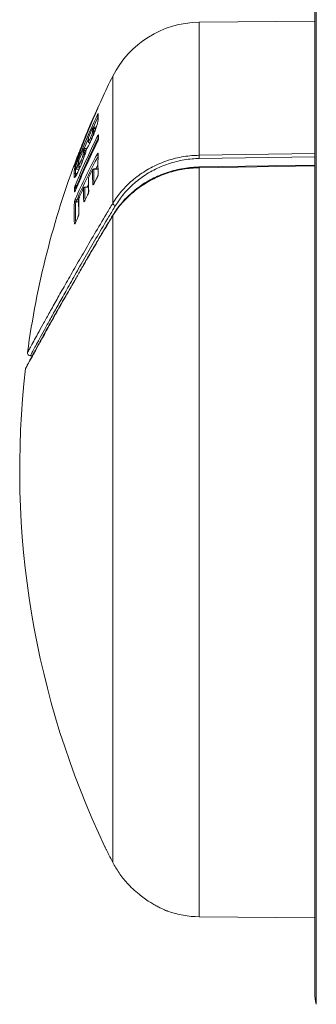
# Model space of a CAD drawing. Units: millimetres. Extents: x -710 to 1093, y -1149 to 1313.
# Drawn here: x -603 to -581, y 555 to 626 of the extents above; entities that cross this region are included whole.
import ezdxf

# ---------------------------------------------------------------- set-up
doc = ezdxf.new("R2010")
doc.units = ezdxf.units.MM

msp = doc.modelspace()

# ---------------------------------------------------------------- linework, layer by layer
at = {"color": 8, "linetype": 'Continuous', "lineweight": 0}
for p, q in [((-581.351, 631.746), (-581.351, 554.943)), ((-589.773, 625.46), (-589.773, 615.91)), ((-595.969, 621.6), (-595.969, 612.471)), ((-597.329, 617.658), (-597.25, 617.658)), ((-597.251, 617.656), (-597.329, 617.656)), ((-597.183, 617.844), (-597.323, 617.844)), ((-597.323, 617.844), (-597.183, 617.844)), ((-597.32, 617.938), (-597.32, 617.935)), ((-597.152, 617.935), (-597.32, 617.935)), ((-597.887, 616.264), (-597.988, 616.264)), ((-597.988, 616.264), (-597.887, 616.264)), ((-597.984, 616.405), (-597.984, 616.402)), ((-597.828, 616.402), (-597.984, 616.402)), ((-589.773, 615.91), (-581.46, 616.033)), ((-598.432, 615.375), (-598.56, 615.047)), ((-598.247, 615.231), (-598.246, 615.235)), ((-581.46, 615.143), (-589.773, 615.017)), ((-581.46, 615.803), (-589.77, 615.679)), ((-598.526, 614.609), (-598.659, 614.609)), ((-598.659, 614.609), (-598.526, 614.609)), ((-598.381, 614.925), (-598.64, 614.925)), ((-598.56, 615.047), (-598.326, 615.047)), ((-597.329, 614.933), (-597.329, 614.917)), ((-597.032, 614.917), (-597.329, 614.917)), ((-589.773, 615.017), (-589.773, 561.229)), ((-598.553, 613.727), (-598.51, 613.727)), ((-597.822, 613.63), (-597.746, 613.79)), ((-598.565, 613.596), (-598.629, 613.596)), ((-597.977, 613.63), (-597.977, 613.614)), ((-597.717, 613.614), (-597.977, 613.614)), ((-598.424, 612.571), (-598.638, 612.571)), ((-598.559, 612.709), (-598.424, 612.709))]:
    msp.add_line(p, q, dxfattribs=at)
at = {"color": 7, "linetype": 'Continuous', "lineweight": 0}
for p, q in [((-581.46, 630.945), (-581.46, 555.745)), ((-581.46, 625.533), (-589.773, 625.46)), ((-597.05, 619.33), (-597.047, 619.335)), ((-597.043, 619.334), (-597.044, 619.274)), ((-597.411, 617.879), (-597.411, 617.877)), ((-597.329, 617.658), (-597.329, 617.656)), ((-597.323, 617.844), (-597.323, 617.844)), ((-597.151, 617.938), (-597.32, 617.938)), ((-597.009, 617.323), (-597.009, 617.079)), ((-598.07, 616.941), (-598.072, 616.876)), ((-598.065, 616.96), (-598.07, 616.941)), ((-597.729, 617.145), (-597.732, 617.034)), ((-597.732, 617.035), (-597.732, 617.032)), ((-597.732, 617.034), (-597.732, 617.023)), ((-597.732, 617.034), (-597.732, 617.032)), ((-597.725, 616.885), (-597.724, 616.878)), ((-597.724, 617.07), (-597.724, 617.07)), ((-597.72, 617.18), (-597.721, 617.178)), ((-597.493, 617.065), (-597.501, 617.046)), ((-597.494, 617.062), (-597.5, 617.048)), ((-597.499, 617.052), (-597.5, 617.048)), ((-597.493, 617.065), (-597.494, 617.062)), ((-598.076, 616.344), (-598.077, 616.342)), ((-597.988, 616.264), (-597.988, 616.264)), ((-597.826, 616.405), (-597.984, 616.405)), ((-597.869, 616.331), (-597.864, 616.344)), ((-598.426, 615.473), (-598.43, 615.306)), ((-598.43, 615.306), (-598.43, 615.306)), ((-598.419, 615.505), (-598.419, 615.503)), ((-598.247, 615.231), (-598.38, 614.922)), ((-598.243, 615.244), (-598.248, 615.231)), ((-598.243, 615.241), (-598.247, 615.231)), ((-598.243, 615.244), (-598.243, 615.241)), ((-581.46, 615.207), (-589.775, 615.082)), ((-598.752, 614.546), (-598.752, 614.546)), ((-598.659, 614.609), (-598.659, 614.609)), ((-598.314, 615.099), (-598.319, 615.094)), ((-597.032, 614.933), (-597.329, 614.933)), ((-598.738, 614.325), (-598.738, 614.327)), ((-597.717, 613.63), (-597.977, 613.63)), ((-595.969, 611.579), (-595.969, 565.128)), ((-601.888, 601.511), (-601.755, 601.512)), ((-602.221, 600.648), (-602.221, 600.648)), ((-589.773, 561.229), (-581.46, 561.156))]:
    msp.add_line(p, q, dxfattribs=at)
at = {"color": 7, "linetype": 'Continuous', "lineweight": 0, "flags": 128}
for points in [[(-597.036, 619.358), (-597.043, 619.334), (-597.044, 619.325)], [(-597.02, 618.885), (-597.019, 618.892), (-597.012, 618.915)], [(-597.041, 618.498), (-597.039, 618.516), (-597.032, 618.539)], [(-598.072, 616.876), (-598.067, 616.859), (-598.064, 616.851)], [(-597.853, 616.366), (-597.859, 616.357), (-597.864, 616.344)], [(-597.02, 616.03), (-597.028, 616.01), (-597.029, 615.997)], [(-598.423, 615.341), (-598.429, 615.318), (-598.43, 615.306)], [(-598.419, 615.503), (-598.425, 615.481), (-598.426, 615.473)], [(-598.357, 615.101), (-598.343, 615.097), (-598.319, 615.094)], [(-597.418, 614.878), (-597.419, 614.876), (-597.42, 614.867)], [(-597.02, 614.561), (-597.027, 614.541), (-597.029, 614.523)], [(-597.709, 614.305), (-597.709, 614.304), (-597.711, 614.294)], [(-597.314, 613.888), (-597.313, 613.898), (-597.311, 613.903)], [(-597.105, 614.284), (-597.104, 614.295), (-597.102, 614.299)], [(-598.067, 613.573), (-598.067, 613.572), (-598.069, 613.562)], [(-597.777, 613.072), (-597.779, 613.068), (-597.78, 613.057)], [(-598.417, 612.82), (-598.423, 612.8), (-598.424, 612.791)], [(-598.414, 612.831), (-598.415, 612.83), (-598.417, 612.82)], [(-597.97, 612.678), (-597.972, 612.674), (-597.973, 612.664)], [(-598.65, 611.069), (-598.649, 611.079), (-598.647, 611.082)], [(-598.473, 611.463), (-598.472, 611.473), (-598.47, 611.476)]]:
    msp.add_lwpolyline(points, dxfattribs=at)
at = {"color": 8, "linetype": 'Continuous', "lineweight": 0, "flags": 128}
for points in [[(-597.04, 618.631), (-597.213, 618.254), (-597.36, 617.929)], [(-597.041, 618.498), (-597.039, 618.516), (-597.032, 618.539)], [(-597, 617.36), (-597.008, 617.339), (-597.009, 617.323)], [(-598.066, 616.929), (-598.062, 616.933), (-598.055, 616.936), (-598.046, 616.937), (-598.034, 616.937), (-598.03, 616.937)], [(-597.724, 617.07), (-597.731, 617.047), (-597.732, 617.034)], [(-597.724, 617.07), (-597.731, 617.047), (-597.732, 617.035)], [(-597.729, 617.145), (-597.727, 617.155), (-597.721, 617.178)], [(-597, 617.118), (-597.008, 617.097), (-597.009, 617.079)], [(-598.423, 615.341), (-598.429, 615.318), (-598.43, 615.306)], [(-597.184, 614.933), (-597.102, 615.094), (-597.036, 615.221)], [(-597.719, 614.262), (-597.718, 614.274), (-597.711, 614.294)], [(-597.709, 613.298), (-597.708, 613.314), (-597.701, 613.334)], [(-598.401, 611.739), (-598.407, 611.719), (-598.408, 611.705)]]:
    msp.add_lwpolyline(points, dxfattribs=at)
at = {"color": 7, "linetype": 'Continuous', "lineweight": 0}
for centre, radius, start, end in [((-589.712, 618.461), 7, 90.5, 153.35241), ((-539.66, 593.345), 63, 153.35241, 156.69952), ((-542.839, 593.556), 59.831, 155.07394, 158.8878), ((-545.422, 596.418), 56.468, 156.20852, 160.39136), ((-596.953, 619.343), 0.0844, 170.03292, 188.60371), ((-593.368, 618.533), 3.664, 174.00949, 179.90889), ((-544.353, 595.62), 57.785, 157.18342, 158.36067), ((-546.795, 596.058), 55.367, 156.62105, 157.82011), ((-547.658, 596.79), 54.292, 156.70048, 158.07112), ((-597.524, 617.989), 0.1, 117.91162, 156.61998), ((-547.678, 592.926), 55.078, 153.78349, 157.72852), ((-542.794, 593.282), 59.9, 155.75738, 156.48868), ((-597.332, 617.559), 0.0983, 88.02198, 153.85759), ((-597.334, 617.559), 0.0975, 87.21019, 153.06674), ((-593.795, 617.707), 3.62, 177.32023, 178.75983), ((-597.324, 617.744), 0.1, 89.43893, 155.14599), ((-597.324, 617.744), 0.0999, 89.45384, 155.18431), ((-597.32, 617.838), 0.1, 90, 155.75887), ((-597.321, 617.835), 0.0997, 89.34243, 155.19133), ((-593.703, 617.765), 3.62, 177.32105, 178.75856), ((-587.743, 617.245), 9.259, 179.28756, 180.78479), ((-547.671, 592.52), 55.085, 153.78333, 157.72783), ((-547.663, 592.885), 54.993, 153.78363, 157.72849), ((-548.182, 596.998), 53.728, 158.2038, 159.13489), ((-597.972, 616.922), 0.1, 157.82124, 169.03683), ((-597.979, 616.943), 0.0877, 168.92323, 189.13378), ((-597.629, 617.14), 0.1, 156.48981, 177.2695), ((-594.043, 617.002), 3.682, 177.26907, 178.94511), ((-597.626, 616.901), 0.1, 193.30745, 212.03586), ((-597.42, 617.316), 0.19, 220.40249, 253.82921), ((-597.434, 617.276), 0.155, 212.48491, 255.48465), ((-545.207, 595.973), 56.861, 159.32609, 160.16992), ((-554.017, 593.01), 48.823, 151.9506, 156.09594), ((-551.001, 597.688), 50.856, 158.76983, 159.13126), ((-542.751, 593.267), 59.945, 157.36007, 158.22587), ((-598.32, 616.074), 0.0905, 161.11918, 197.20473), ((-598.313, 616.067), 0.1, 96.79367, 158.78086), ((-594.38, 616.164), 3.701, 177.2489, 179.39729), ((-597.989, 616.164), 0.0998, 89.40441, 156.73454), ((-597.989, 616.164), 0.0999, 89.48232, 156.76002), ((-597.985, 616.302), 0.0997, 89.34307, 156.69657), ((-597.984, 616.305), 0.1, 90, 157.35901), ((-594.284, 616.225), 3.705, 177.25205, 179.39453), ((-597.772, 616.308), 0.1, 144.67321, 166.32928), ((-580.516, 615.302), 16.52, 177.47415, 182.56945), ((-662.421, 614.697), 72.658, 0.77501, 0.95712), ((-539.66, 593.345), 63, 159.11473, 172.32451), ((-598.603, 615.199), 0.156, 208.03848, 219.20088), ((-598.326, 615.468), 0.1, 158.22674, 177.29014), ((-594.703, 615.327), 3.72, 177.28525, 179.78966), ((-598.114, 615.658), 0.187, 221.76608, 255.61498), ((-598.126, 615.619), 0.154, 214.16269, 257.15367), ((-594.985, 614.483), 3.767, 174.21249, 179.03656), ((-598.659, 614.509), 0.0998, 89.44549, 158.52909), ((-598.66, 614.509), 0.0997, 89.41589, 158.46274), ((-598.641, 614.826), 0.0992, 89.11728, 158.37624), ((-594.896, 614.546), 3.763, 174.21335, 179.03631), ((-598.53, 615.198), 0.154, 216.28788, 258.65182), ((-598.319, 615.194), 0.1, 235.70781, 248.15148), ((-553.78, 592.35), 49.107, 152.70832, 153.45799), ((-580.785, 614.565), 16.638, 178.96244, 182.54474), ((-597.333, 614.816), 0.101, 87.69667, 149.75497), ((-597.329, 614.833), 0.1, 90, 152.71029), ((-580.717, 614.616), 16.615, 178.96289, 182.54456), ((-593.837, 614.97), 4.063, 0.66202, 1.57828), ((-598.644, 614.291), 0.101, 90.3183, 159.50549), ((-598.643, 614.291), 0.101, 90.37897, 159.88445), ((-598.529, 613.855), 0.13, 205.11114, 259.31143), ((-597.619, 614.261), 0.1, 153.45929, 178.97649), ((-581.007, 613.995), 16.707, 178.976, 182.26803), ((-597.317, 613.775), 0.103, 88.85166, 150.14538), ((-552.884, 590.733), 50.102, 151.96055, 152.47274), ((-598.632, 613.496), 0.0996, 88.53832, 156.30442), ((-589.16, 613.421), 9.564, 179.31253, 180.7616), ((-554.213, 592.57), 48.621, 154.42129, 155.38678), ((-581.249, 613.263), 16.823, 178.98308, 182.25249), ((-597.981, 613.514), 0.101, 87.50933, 151.31978), ((-597.977, 613.53), 0.1, 90, 154.42066), ((-555.236, 591.991), 47.475, 153.6573, 154.18637), ((-581.738, 611.789), 17.01, 177.54917, 182.63522), ((-598.644, 612.472), 0.0993, 86.92877, 152.94855), ((-598.538, 612.827), 0.12, 196.10638, 259.70947), ((-598.324, 612.789), 0.1, 155.38618, 178.98467), ((-581.499, 612.52), 16.92, 178.98464, 182.64507), ((-595.704, 612.56), 0.28, 198.62655, 252.4115), ((-595.907, 611.592), 0.063, 145.14628, 191.94615), ((-554.045, 591.298), 48.791, 155.58846, 156.09531), ((-601.901, 601.711), 0.2, 165.86282, 273.86829), ((-539.66, 593.345), 63, 173.38751, 205.47544), ((-602.045, 600.553), 0.2, 151.70462, 166.28019), ((-589.712, 568.228), 7, 250.66532, 269.5), ((-578.46, 555.745), 3, 180, 195.49338)]:
    msp.add_arc(centre, radius, start, end, dxfattribs=at)
at = {"color": 8, "linetype": 'Continuous', "lineweight": 0}
for centre, radius, start, end in [((-596.981, 618.847), 0.137, 213.04754, 248.17955), ((-597.595, 618.007), 0.03, 76.50075, 134.24182), ((-596.969, 617.309), 0.132, 203.24462, 251.95974), ((-597.973, 616.892), 0.1, 157.99521, 189.06744), ((-540.62, 592.596), 62.139, 156.82243, 157.4768), ((-597.627, 616.901), 0.0989, 157.34474, 212.02176), ((-597.629, 616.901), 0.0974, 156.96883, 188.9233), ((-553.968, 592.945), 48.774, 151.98387, 156.09537), ((-598.314, 616.011), 0.0998, 109.7152, 158.83711), ((-598.378, 616.011), 0.046, 74.51291, 128.64686), ((-598.312, 616.067), 0.1, 96.87425, 158.71577), ((-596.987, 616), 0.122, 194.88961, 251.52773), ((-598.647, 615.092), 0.0995, 112.85298, 159.84897), ((-598.63, 615.066), 0.0999, 138.93987, 159.75729), ((-598.666, 615.224), 0.0483, 73.58206, 128.82101), ((-598.319, 615.194), 0.0999, 159.48585, 247.95257), ((-598.319, 615.194), 0.0998, 159.38877, 235.3591), ((-598.635, 613.258), 0.0951, 113.6748, 157.29101), ((-588.741, 613.48), 9.889, 179.3272, 180.23858), ((-581.19, 613.316), 16.789, 178.98232, 182.18438), ((-581.665, 611.845), 16.988, 177.54986, 182.52197), ((-597.971, 612.557), 0.0987, 96.89224, 152.48399), ((-598.641, 610.964), 0.099, 100.37537, 153.89302)]:
    msp.add_arc(centre, radius, start, end, dxfattribs=at)
at = {"color": 7, "linetype": 'Continuous', "lineweight": 0}
for points, knots in [([(-597.097, 618.772), (-597.087, 618.792), (-597.068, 618.832), (-597.043, 618.879), (-597.025, 618.911), (-597.013, 618.925), (-597.012, 618.919), (-597.012, 618.915)], [0, 0, 0, 0, 0.211159, 0.422974, 0.619097, 0.80944, 1, 1, 1, 1]), ([(-597.036, 619.331), (-597.036, 619.33), (-597.037, 619.327), (-597.045, 619.306), (-597.064, 619.26), (-597.083, 619.218), (-597.092, 619.198)], [0, 0, 0, 0, 0.119666, 0.399132, 0.699998, 1, 1, 1, 1]), ([(-597.02, 618.885), (-597.027, 618.805), (-597.039, 618.676), (-597.04, 618.548), (-597.041, 618.499)], [0, 0, 0, 0, 0.620046, 1, 1, 1, 1]), ([(-597.02, 618.888), (-597.02, 618.888), (-597.02, 618.888), (-597.02, 618.887), (-597.02, 618.886)], [0, 0, 0, 0, 0.48693, 1, 1, 1, 1]), ([(-597.032, 618.539), (-597.031, 618.505), (-597.03, 618.438), (-597.044, 618.301), (-597.103, 618.07), (-597.209, 617.76), (-597.342, 617.411), (-597.443, 617.179), (-597.494, 617.062)], [0, 0, 0, 0, 0.174682, 0.348273, 0.510452, 0.672765, 0.834816, 1, 1, 1, 1]), ([(-597.565, 617.193), (-597.54, 617.249), (-597.503, 617.336), (-597.46, 617.45), (-597.434, 617.531), (-597.425, 617.575), (-597.421, 617.597), (-597.42, 617.603)], [0, 0, 0, 0, 0.338468, 0.515832, 0.694158, 0.920558, 1, 1, 1, 1]), ([(-597.329, 617.656), (-597.33, 617.65), (-597.334, 617.624), (-597.344, 617.568), (-597.368, 617.463), (-597.408, 617.313), (-597.448, 617.203), (-597.473, 617.133)], [0, 0, 0, 0, 0.067257, 0.290787, 0.484275, 0.673062, 1, 1, 1, 1]), ([(-597.42, 617.603), (-597.419, 617.622), (-597.417, 617.66), (-597.416, 617.719), (-597.415, 617.76), (-597.414, 617.786)], [0, 0, 0, 0, 0.27797, 0.555378, 1, 1, 1, 1]), ([(-597.323, 617.844), (-597.323, 617.818), (-597.324, 617.777), (-597.325, 617.717), (-597.327, 617.678), (-597.329, 617.658)], [0, 0, 0, 0, 0.439178, 0.714292, 1, 1, 1, 1]), ([(-597.09, 617.257), (-597.081, 617.275), (-597.062, 617.313), (-597.036, 617.353), (-597.016, 617.376), (-597.003, 617.38), (-597.001, 617.367), (-597, 617.36)], [0, 0, 0, 0, 0.206323, 0.42044, 0.618084, 0.808922, 1, 1, 1, 1]), ([(-597.5, 617.048), (-597.551, 616.935), (-597.655, 616.711), (-597.781, 616.472), (-597.84, 616.381), (-597.864, 616.344)], [0, 0, 0, 0, 0.376477, 0.749658, 1, 1, 1, 1]), ([(-597.732, 617.023), (-597.732, 617.015), (-597.733, 616.978), (-597.734, 616.927), (-597.726, 616.894), (-597.724, 616.886)], [0, 0, 0, 0, 0.158495, 0.784491, 1, 1, 1, 1]), ([(-597.724, 617.07), (-597.724, 617.057), (-597.725, 617.031), (-597.725, 616.984), (-597.721, 616.956), (-597.719, 616.939)], [0, 0, 0, 0, 0.270813, 0.541619, 1, 1, 1, 1]), ([(-597.719, 616.939), (-597.713, 616.934), (-597.704, 616.927), (-597.667, 616.983), (-597.627, 617.057), (-597.592, 617.133), (-597.571, 617.179), (-597.565, 617.193)], [0, 0, 0, 0, 0.338558, 0.533975, 0.730179, 0.919479, 1, 1, 1, 1]), ([(-597.711, 616.848), (-597.711, 616.848), (-597.711, 616.848), (-597.702, 616.833), (-597.685, 616.817), (-597.649, 616.796), (-597.625, 616.798), (-597.615, 616.798)], [0, 0, 0, 0, 0.001532, 0.090976, 0.431487, 0.787366, 1, 1, 1, 1]), ([(-597.009, 617.08), (-597.009, 617.08), (-597.009, 617.08), (-597.01, 617.075), (-597.013, 617.06), (-597.02, 617.032), (-597.034, 616.988), (-597.056, 616.931), (-597.077, 616.883), (-597.089, 616.859), (-597.092, 616.854)], [0, 0, 0, 0, 0.024101, 0.092201, 0.186154, 0.31717, 0.486121, 0.695293, 0.934453, 1, 1, 1, 1]), ([(-597, 617.118), (-597, 617.115), (-597.001, 617.101), (-597.008, 617.063), (-597.028, 616.999), (-597.057, 616.924), (-597.079, 616.878), (-597.09, 616.855)], [0, 0, 0, 0, 0.078325, 0.286417, 0.5159, 0.758068, 1, 1, 1, 1]), ([(-598.253, 615.533), (-598.227, 615.599), (-598.185, 615.703), (-598.137, 615.844), (-598.108, 615.941), (-598.086, 616.045), (-598.081, 616.125), (-598.081, 616.177), (-598.081, 616.203)], [0, 0, 0, 0, 0.173178, 0.274565, 0.376089, 0.483745, 0.741123, 1, 1, 1, 1]), ([(-597.864, 616.344), (-597.887, 616.257), (-597.933, 616.085), (-598.049, 615.743), (-598.156, 615.456), (-598.223, 615.292), (-598.243, 615.241)], [0, 0, 0, 0, 0.2930109, 0.578188, 0.8700215, 1, 1, 1, 1]), ([(-597.988, 616.264), (-597.988, 616.237), (-597.988, 616.183), (-597.995, 616.096), (-598.016, 615.979), (-598.044, 615.859), (-598.09, 615.684), (-598.133, 615.555), (-598.16, 615.477)], [0, 0, 0, 0, 0.2385803, 0.4758466, 0.591618, 0.7042998, 0.8187293, 1, 1, 1, 1]), ([(-597.106, 615.968), (-597.096, 615.985), (-597.077, 616.018), (-597.053, 616.05), (-597.034, 616.064), (-597.022, 616.059), (-597.021, 616.039), (-597.02, 616.03)], [0, 0, 0, 0, 0.210382, 0.422535, 0.618822, 0.809279, 1, 1, 1, 1]), ([(-597.029, 615.999), (-597.029, 615.999), (-597.029, 615.999), (-597.029, 615.998), (-597.029, 615.997)], [0, 0, 0, 0, 0.3953313, 1, 1, 1, 1]), ([(-595.969, 612.471), (-595.773, 612.762), (-595.38, 613.343), (-594.582, 614.128), (-593.651, 614.806), (-592.603, 615.348), (-591.47, 615.72), (-590.512, 615.884), (-589.943, 615.904), (-589.773, 615.91)], [0, 0, 0, 0, 0.156358, 0.312725, 0.469204, 0.625656, 0.779934, 0.934181, 1, 1, 1, 1]), ([(-598.741, 615.126), (-598.741, 615.127), (-598.741, 615.13), (-598.734, 615.153), (-598.719, 615.199), (-598.704, 615.241), (-598.697, 615.262)], [0, 0, 0, 0, 0.142828, 0.419238, 0.709943, 1, 1, 1, 1]), ([(-598.616, 615.368), (-598.623, 615.348), (-598.638, 615.306), (-598.663, 615.239), (-598.687, 615.179), (-598.706, 615.134), (-598.72, 615.104), (-598.723, 615.102), (-598.724, 615.101)], [0, 0, 0, 0, 0.1577421, 0.3421609, 0.5169099, 0.681359, 0.8405802, 1, 1, 1, 1]), ([(-598.623, 615.348), (-598.627, 615.337), (-598.64, 615.302), (-598.664, 615.238), (-598.689, 615.175), (-598.705, 615.138), (-598.712, 615.123), (-598.714, 615.119), (-598.712, 615.123), (-598.709, 615.127), (-598.706, 615.13), (-598.705, 615.131)], [0, 0, 0, 0, 0.105102, 0.331547, 0.5641, 0.742252, 0.842619, 0.913603, 0.956228, 0.987701, 1, 1, 1, 1]), ([(-598.43, 615.297), (-598.43, 615.289), (-598.43, 615.255), (-598.429, 615.227), (-598.421, 615.169), (-598.403, 615.136), (-598.388, 615.121), (-598.381, 615.115), (-598.377, 615.112), (-598.376, 615.112), (-598.376, 615.112)], [0, 0, 0, 0, 0.163295, 0.696388, 0.852023, 0.939398, 0.968719, 0.993243, 0.999119, 1, 1, 1, 1]), ([(-598.423, 615.341), (-598.423, 615.328), (-598.423, 615.302), (-598.422, 615.258), (-598.416, 615.239), (-598.413, 615.229)], [0, 0, 0, 0, 0.301447, 0.602902, 1, 1, 1, 1]), ([(-598.413, 615.229), (-598.407, 615.229), (-598.397, 615.229), (-598.362, 615.288), (-598.316, 615.383), (-598.277, 615.474), (-598.255, 615.527), (-598.253, 615.533)], [0, 0, 0, 0, 0.259864, 0.477411, 0.695277, 0.966775, 1, 1, 1, 1]), ([(-589.77, 615.679), (-589.935, 615.674), (-590.488, 615.654), (-591.419, 615.492), (-592.52, 615.125), (-593.537, 614.591), (-594.442, 613.923), (-595.217, 613.151), (-595.598, 612.579), (-595.788, 612.294)], [0, 0, 0, 0, 0.065612, 0.219489, 0.373402, 0.529865, 0.686369, 0.843185, 1, 1, 1, 1]), ([(-598.738, 614.327), (-598.741, 614.342), (-598.747, 614.373), (-598.751, 614.45), (-598.752, 614.508), (-598.752, 614.546)], [0, 0, 0, 0, 0.258177, 0.516172, 1, 1, 1, 1]), ([(-598.734, 614.863), (-598.733, 614.866), (-598.732, 614.875), (-598.723, 614.908), (-598.705, 614.965), (-598.681, 615.036), (-598.663, 615.083), (-598.654, 615.107)], [0, 0, 0, 0, 0.0912895, 0.3044644, 0.5317825, 0.7661105, 1, 1, 1, 1]), ([(-598.379, 614.922), (-598.406, 614.863), (-598.465, 614.731), (-598.543, 614.571), (-598.609, 614.449), (-598.648, 614.384), (-598.673, 614.36), (-598.667, 614.364), (-598.667, 614.364)], [0, 0, 0, 0, 0.205781, 0.455369, 0.66178, 0.841891, 0.981568, 1, 1, 1, 1]), ([(-598.659, 614.609), (-598.658, 614.571), (-598.658, 614.514), (-598.653, 614.438), (-598.647, 614.407), (-598.644, 614.392)], [0, 0, 0, 0, 0.487207, 0.745264, 1, 1, 1, 1]), ([(-598.56, 615.047), (-598.569, 615.035), (-598.587, 615.012), (-598.611, 614.977), (-598.629, 614.949), (-598.638, 614.932), (-598.639, 614.927), (-598.64, 614.925)], [0, 0, 0, 0, 0.248952, 0.492067, 0.716783, 0.916517, 1, 1, 1, 1]), ([(-597.02, 614.561), (-597.02, 614.556), (-597.02, 614.538), (-597.026, 614.493), (-597.045, 614.425), (-597.073, 614.35), (-597.094, 614.306), (-597.105, 614.284)], [0, 0, 0, 0, 0.083395, 0.289845, 0.517592, 0.758989, 1, 1, 1, 1]), ([(-597.029, 614.523), (-597.029, 614.521), (-597.029, 614.518), (-597.03, 614.503), (-597.035, 614.477), (-597.044, 614.441), (-597.053, 614.413), (-597.058, 614.4)], [0, 0, 0, 0, 0.129148, 0.279446, 0.482532, 0.752725, 1, 1, 1, 1]), ([(-589.773, 615.017), (-590.153, 614.994), (-590.912, 614.949), (-592.015, 614.668), (-593.049, 614.244), (-594.003, 613.68), (-594.846, 612.994), (-595.509, 612.279), (-595.831, 611.789), (-595.969, 611.579)], [0, 0, 0, 0, 0.146403, 0.2928278, 0.4389131, 0.5850331, 0.7360225, 0.8870259, 1, 1, 1, 1]), ([(-589.774, 615.065), (-589.941, 615.06), (-590.311, 615.048), (-590.879, 614.974), (-591.474, 614.854), (-592.057, 614.687), (-592.62, 614.477), (-593.157, 614.226), (-593.663, 613.935), (-594.139, 613.61), (-594.587, 613.251), (-595.005, 612.858), (-595.385, 612.438), (-595.706, 612.026), (-595.878, 611.748), (-595.954, 611.624)], [0, 0, 0, 0, 0.064781, 0.142981, 0.221674, 0.300605, 0.379419, 0.457857, 0.535641, 0.612853, 0.692106, 0.772299, 0.853249, 0.934673, 1, 1, 1, 1]), ([(-598.723, 613.536), (-598.723, 613.541), (-598.722, 613.556), (-598.714, 613.596), (-598.697, 613.659), (-598.674, 613.732), (-598.656, 613.777), (-598.647, 613.8)], [0, 0, 0, 0, 0.094857, 0.306363, 0.532384, 0.766271, 1, 1, 1, 1]), ([(-598.553, 613.727), (-598.562, 613.716), (-598.58, 613.694), (-598.603, 613.658), (-598.619, 613.628), (-598.626, 613.611), (-598.629, 613.601), (-598.629, 613.598), (-598.629, 613.596)], [0, 0, 0, 0, 0.2492596, 0.4920865, 0.7147212, 0.8774143, 0.9131445, 1, 1, 1, 1]), ([(-597.719, 614.262), (-597.721, 614.095), (-597.724, 613.774), (-597.714, 613.452), (-597.709, 613.298)], [0, 0, 0, 0, 0.5208428, 1, 1, 1, 1]), ([(-597.314, 613.888), (-597.323, 613.873), (-597.341, 613.839), (-597.367, 613.807), (-597.388, 613.793), (-597.403, 613.798), (-597.405, 613.817), (-597.407, 613.827)], [0, 0, 0, 0, 0.195619, 0.413093, 0.613866, 0.806796, 1, 1, 1, 1]), ([(-597.311, 613.903), (-597.316, 613.893), (-597.328, 613.872), (-597.339, 613.855), (-597.346, 613.847), (-597.345, 613.848), (-597.345, 613.848)], [0, 0, 0, 0, 0.333326, 0.700866, 0.947296, 1, 1, 1, 1]), ([(-597.058, 614.4), (-597.059, 614.396), (-597.067, 614.373), (-597.083, 614.336), (-597.097, 614.31), (-597.102, 614.3)], [0, 0, 0, 0, 0.105598, 0.644723, 1, 1, 1, 1]), ([(-598.646, 613.397), (-598.654, 613.381), (-598.669, 613.345), (-598.69, 613.304), (-598.708, 613.28), (-598.72, 613.274), (-598.722, 613.288), (-598.723, 613.294)], [0, 0, 0, 0, 0.185343, 0.401032, 0.604319, 0.802046, 1, 1, 1, 1]), ([(-598.651, 613.391), (-598.656, 613.38), (-598.666, 613.356), (-598.678, 613.333), (-598.686, 613.32), (-598.686, 613.319), (-598.686, 613.319)], [0, 0, 0, 0, 0.262414, 0.638544, 0.875617, 1, 1, 1, 1]), ([(-597.701, 613.334), (-597.701, 613.328), (-597.701, 613.31), (-597.707, 613.264), (-597.725, 613.196), (-597.751, 613.122), (-597.77, 613.079), (-597.78, 613.057)], [0, 0, 0, 0, 0.090604, 0.298536, 0.524775, 0.762533, 1, 1, 1, 1]), ([(-597.736, 613.173), (-597.738, 613.169), (-597.745, 613.145), (-597.76, 613.107), (-597.773, 613.082), (-597.778, 613.072)], [0, 0, 0, 0, 0.1159209, 0.660062, 1, 1, 1, 1]), ([(-597.709, 613.298), (-597.709, 613.297), (-597.709, 613.294), (-597.71, 613.279), (-597.714, 613.252), (-597.723, 613.215), (-597.732, 613.186), (-597.736, 613.173)], [0, 0, 0, 0, 0.114951, 0.269208, 0.479186, 0.75589, 1, 1, 1, 1]), ([(-598.732, 612.517), (-598.732, 612.522), (-598.73, 612.541), (-598.722, 612.587), (-598.704, 612.655), (-598.68, 612.729), (-598.662, 612.772), (-598.653, 612.793)], [0, 0, 0, 0, 0.091639, 0.304675, 0.531734, 0.765886, 1, 1, 1, 1]), ([(-598.559, 612.709), (-598.568, 612.698), (-598.586, 612.677), (-598.61, 612.641), (-598.628, 612.607), (-598.637, 612.583), (-598.638, 612.574), (-598.638, 612.571)], [0, 0, 0, 0, 0.2490214, 0.4921755, 0.7166652, 0.9163251, 1, 1, 1, 1]), ([(-598.424, 612.791), (-598.425, 612.622), (-598.429, 612.261), (-598.415, 611.899), (-598.408, 611.705)], [0, 0, 0, 0, 0.465408, 1, 1, 1, 1]), ([(-597.973, 612.664), (-597.981, 612.648), (-597.998, 612.616), (-598.022, 612.583), (-598.041, 612.568), (-598.055, 612.573), (-598.058, 612.592), (-598.059, 612.602)], [0, 0, 0, 0, 0.188777, 0.406046, 0.608592, 0.804162, 1, 1, 1, 1]), ([(-597.97, 612.678), (-597.975, 612.668), (-597.986, 612.646), (-597.997, 612.629), (-598.003, 612.622), (-598.002, 612.623), (-598.002, 612.623)], [0, 0, 0, 0, 0.337527, 0.705496, 0.95113, 1, 1, 1, 1]), ([(-598.401, 611.739), (-598.401, 611.733), (-598.401, 611.714), (-598.407, 611.667), (-598.423, 611.6), (-598.446, 611.526), (-598.464, 611.484), (-598.473, 611.463)], [0, 0, 0, 0, 0.099324, 0.308276, 0.532528, 0.766469, 1, 1, 1, 1]), ([(-598.408, 611.705), (-598.408, 611.704), (-598.408, 611.701), (-598.409, 611.685), (-598.413, 611.658), (-598.42, 611.623), (-598.428, 611.597), (-598.431, 611.588)], [0, 0, 0, 0, 0.112261, 0.281412, 0.511948, 0.811495, 1, 1, 1, 1]), ([(-595.959, 611.626), (-596.097, 611.398), (-596.42, 610.86), (-596.906, 610.042), (-597.417, 609.176), (-597.884, 608.377), (-598.171, 607.882), (-598.304, 607.652)], [0, 0, 0, 0, 0.162157, 0.381117, 0.598206, 0.813244, 1, 1, 1, 1]), ([(-598.65, 611.069), (-598.657, 611.054), (-598.672, 611.022), (-598.694, 610.989), (-598.713, 610.973), (-598.726, 610.978), (-598.728, 610.997), (-598.73, 611.007)], [0, 0, 0, 0, 0.180353, 0.397943, 0.602738, 0.801226, 1, 1, 1, 1]), ([(-598.648, 611.082), (-598.652, 611.072), (-598.662, 611.051), (-598.672, 611.034), (-598.677, 611.027), (-598.677, 611.028), (-598.676, 611.028)], [0, 0, 0, 0, 0.3411885, 0.7102935, 0.9560596, 1, 1, 1, 1]), ([(-598.431, 611.588), (-598.433, 611.58), (-598.441, 611.551), (-598.455, 611.51), (-598.467, 611.486), (-598.471, 611.477)], [0, 0, 0, 0, 0.204579, 0.71006, 1, 1, 1, 1]), ([(-598.308, 607.609), (-598.444, 607.375), (-598.773, 606.809), (-599.056, 606.309), (-599.223, 606.015)], [0, 0, 0, 0, 0.41256, 1, 1, 1, 1]), ([(-599.216, 606.061), (-599.337, 605.85), (-599.583, 605.417), (-599.927, 604.808), (-600.256, 604.223), (-600.561, 603.678), (-600.842, 603.173), (-601.098, 602.71), (-601.328, 602.292), (-601.533, 601.919), (-601.711, 601.592), (-601.863, 601.313), (-601.988, 601.082), (-602.087, 600.9), (-602.13, 600.819), (-602.151, 600.78)], [0, 0, 0, 0, 0.0750134, 0.1535629, 0.2322229, 0.3108793, 0.3894204, 0.4677545, 0.5457922, 0.6234581, 0.7006869, 0.7774269, 0.8536399, 0.929307, 1, 1, 1, 1]), ([(-602.165, 600.722), (-602.193, 600.671), (-602.242, 600.579), (-602.235, 600.592), (-602.232, 600.598)], [0, 0, 0, 0, 0.5512485, 1, 1, 1, 1]), ([(-596.535, 566.247), (-596.534, 566.245), (-596.531, 566.24), (-596.457, 566.091), (-596.357, 565.891), (-596.204, 565.587), (-596.065, 565.315), (-595.969, 565.128)], [0, 0, 0, 0, 0.133633, 0.3349, 0.488967, 0.647059, 1, 1, 1, 1]), ([(-595.969, 565.128), (-595.829, 564.879), (-595.544, 564.372), (-595.038, 563.74), (-594.541, 563.23), (-594.122, 562.864), (-593.709, 562.551), (-593.346, 562.306), (-593.01, 562.105), (-592.718, 561.945), (-592.459, 561.816), (-592.257, 561.722), (-592.117, 561.66), (-592.038, 561.627), (-592.032, 561.625), (-592.03, 561.624)], [0, 0, 0, 0, 0.140683, 0.285697, 0.373271, 0.462812, 0.533712, 0.606424, 0.666042, 0.72728, 0.786482, 0.847771, 0.901345, 0.95668, 1, 1, 1, 1])]:
    msp.add_open_spline(points, degree=3, knots=knots, dxfattribs=at)
at = {"color": 8, "linetype": 'Continuous', "lineweight": 0}
for points, knots in [([(-597.047, 619.335), (-597.044, 619.341), (-597.037, 619.356), (-597.036, 619.357), (-597.036, 619.358)], [0, 0, 0, 0, 0.369319, 1, 1, 1, 1]), ([(-598.38, 614.922), (-598.396, 614.884), (-598.446, 614.768), (-598.52, 614.615), (-598.612, 614.436), (-598.692, 614.312), (-598.726, 614.303), (-598.736, 614.322), (-598.738, 614.325)], [0, 0, 0, 0, 0.089387, 0.267749, 0.445778, 0.691999, 0.938248, 1, 1, 1, 1]), ([(-602.088, 601.758), (-602.091, 601.753), (-602.101, 601.735), (-602.032, 601.861), (-601.891, 602.12), (-601.667, 602.531), (-601.368, 603.075), (-601, 603.744), (-600.564, 604.53), (-600.057, 605.437), (-599.474, 606.471), (-598.819, 607.62), (-598.089, 608.886), (-597.293, 610.249), (-596.577, 611.458), (-596.123, 612.215), (-595.969, 612.471)], [0, 0, 0, 0, 0.03131, 0.105683, 0.180057, 0.256581, 0.333109, 0.407815, 0.482523, 0.559146, 0.635773, 0.715446, 0.795124, 0.876677, 0.958232, 1, 1, 1, 1]), ([(-595.788, 612.294), (-595.942, 612.036), (-596.388, 611.288), (-597.09, 610.093), (-597.879, 608.732), (-598.614, 607.447), (-599.273, 606.283), (-599.85, 605.252), (-600.353, 604.345), (-600.794, 603.544), (-601.165, 602.866), (-601.46, 602.323), (-601.685, 601.908), (-601.83, 601.639), (-601.9, 601.509), (-601.891, 601.525), (-601.889, 601.53)], [0, 0, 0, 0, 0.041737, 0.121417, 0.201092, 0.282585, 0.364075, 0.438825, 0.513573, 0.590191, 0.666806, 0.741242, 0.815674, 0.892233, 0.968791, 1, 1, 1, 1]), ([(-595.969, 611.579), (-596.297, 611.031), (-596.953, 609.935), (-597.731, 608.61), (-598.157, 607.871), (-598.308, 607.609)], [0, 0, 0, 0, 0.392261, 0.784489, 1, 1, 1, 1]), ([(-599.223, 606.015), (-599.312, 605.86), (-599.657, 605.256), (-600.173, 604.336), (-600.775, 603.257), (-601.281, 602.34), (-601.678, 601.617), (-601.956, 601.106), (-602.117, 600.811), (-602.155, 600.74), (-602.165, 600.722)], [0, 0, 0, 0, 0.052782, 0.205055, 0.357317, 0.514867, 0.672407, 0.811701, 0.95099, 1, 1, 1, 1])]:
    msp.add_open_spline(points, degree=3, knots=knots, dxfattribs=at)

doc.saveas('drawing.dxf')
